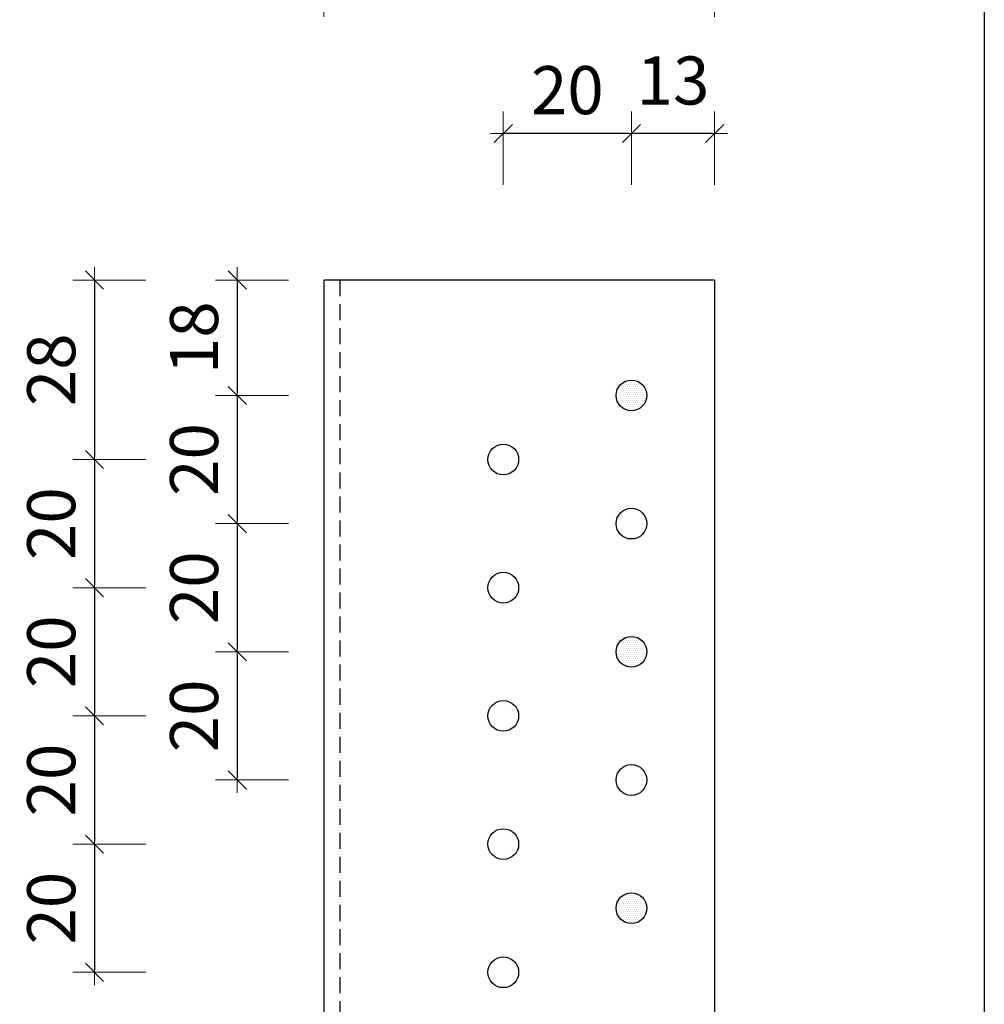
# Model space of a CAD drawing. Extents: x 74 to 638, y 10 to 831.
# Drawn here: x 488 to 638, y 514 to 668 of the extents above; entities that cross this region are included whole.
import ezdxf

# ---------------------------------------------------------------- set-up
doc = ezdxf.new("R2010")
doc.units = 0
doc.header["$LTSCALE"] = 0.01
doc.header["$MEASUREMENT"] = 0
doc.header["$PDMODE"] = 2
doc.header["$PDSIZE"] = -3
doc.linetypes.add('AUSGEZOGEN', pattern=[0])
doc.linetypes.add('VERDECKT', pattern=[0.375, 0.25, -0.125])
doc.layers.get('0').update_dxf_attribs({"linetype": 'AUSGEZOGEN'})
doc.layers.get('DEFPOINTS').update_dxf_attribs({"linetype": 'CONTINUOUS'})
doc.layers.add('AM_5', color=3, linetype='AUSGEZOGEN', lineweight=15)
doc.layers.add('T__KONS', color=3, linetype='AUSGEZOGEN')
doc.styles.add('SIMPLEX8', font='simplexd', dxfattribs={"width": 0.8})
doc.dimstyles.new('SOFIBEMRE$0', dxfattribs={"dimtxt": 7.5, "dimasz": 0.4, "dimexe": 0, "dimexo": 0.1, "dimgap": 3, "dimtad": 1, "dimdec": 4, "dimrnd": 0.001, "dimzin": 0, "dimdsep": 46, "dimtxsty": 'SIMPLEX8', "dimblk1": 'SOFI-VERRE', "dimblk2": 'SOFI-VERLI', "dimsah": 1, "dimcen": 1.5, "dimse1": 1, "dimse2": 1, "dimclrd": 7, "dimclre": 7, "dimclrt": 7, "dimadec": 0, "dimazin": 0, "dimtp": 102033525.0, "dimtm": 1, "dimtfac": 1, "dimtdec": 4, "dimtofl": 0, "dimtmove": 2, "dimatfit": 3, "dimldrblk": 'SOFI-VERRE', "dimfxl": 0, "dimtolj": 1, "dimtzin": 0, "dimarcsym": 0})

# ---------------------------------------------------------------- blocks, each defined once
blk = doc.blocks.new('SOFI-VERRE')
at = {"color": 4, "linetype": 'ByBlock'}
for p, q in [((0, -20), (0, 8.5)), ((-5, 0), (5, 0)), ((3.535, 3.535), (-3.535, -3.535))]:
    blk.add_line(p, q, dxfattribs=at)
blk = doc.blocks.new('SOFI-VERLI')
at = {"color": 4, "linetype": 'ByBlock'}
for p, q in [((0, 20), (0, -8.5)), ((-5, 0), (5, 0)), ((3.535, 3.535), (-3.535, -3.535))]:
    blk.add_line(p, q, dxfattribs=at)
blk = doc.blocks.new('*D124')
at = {"layer": 'AM_5', "color": 7, "lineweight": -2}
blk.add_line((595.84, 649.99), (583.67, 649.99), dxfattribs=at)
at = {"layer": 'DEFPOINTS', "color": 0}
for p in [(583.27, 649.99), (596.24, 627.11), (583.27, 609.25)]:
    blk.add_point(p, dxfattribs=at)
at = {"layer": 'AM_5', "color": 7, "lineweight": -2, "xscale": 0.4, "yscale": 0.4, "zscale": 0.4, "rotation": 180}
blk.add_blockref('SOFI-VERLI', (583.27, 649.99), dxfattribs=at)
at = {"layer": 'AM_5', "color": 7, "lineweight": -2, "xscale": 0.4, "yscale": 0.4, "zscale": 0.4}
blk.add_blockref('SOFI-VERRE', (596.24, 649.99), dxfattribs=at)
at = {"layer": 'AM_5', "color": 7, "insert": (589.75, 658.24), "char_height": 7.5, "attachment_point": 5, "style": 'SIMPLEX8'}
blk.add_mtext('\\A1;13', dxfattribs=at)
blk = doc.blocks.new('*D125')
at = {"layer": 'AM_5', "color": 7, "lineweight": -2}
blk.add_line((582.85, 649.99), (563.65, 649.99), dxfattribs=at)
at = {"layer": 'DEFPOINTS', "color": 0}
for p in [(563.25, 649.99), (583.25, 609.11), (563.25, 599.11)]:
    blk.add_point(p, dxfattribs=at)
at = {"layer": 'AM_5', "color": 7, "lineweight": -2, "xscale": 0.4, "yscale": 0.4, "zscale": 0.4, "rotation": 180}
blk.add_blockref('SOFI-VERLI', (563.25, 649.99), dxfattribs=at)
at = {"layer": 'AM_5', "color": 7, "lineweight": -2, "xscale": 0.4, "yscale": 0.4, "zscale": 0.4}
blk.add_blockref('SOFI-VERRE', (583.25, 649.99), dxfattribs=at)
at = {"layer": 'AM_5', "color": 7, "insert": (573.25, 656.74), "char_height": 7.5, "attachment_point": 5, "style": 'SIMPLEX8'}
blk.add_mtext('\\A1;20', dxfattribs=at)
blk = doc.blocks.new('*D126')
at = {"layer": 'AM_5', "color": 7, "lineweight": -2}
blk.add_line((535.64, 671.59), (595.84, 671.59), dxfattribs=at)
at = {"layer": 'DEFPOINTS', "color": 0}
for p in [(596.24, 671.59), (535.24, 627.11), (596.24, 627.11)]:
    blk.add_point(p, dxfattribs=at)
at = {"layer": 'AM_5', "color": 7, "lineweight": -2, "xscale": 0.4, "yscale": 0.4, "zscale": 0.4, "rotation": 180}
blk.add_blockref('SOFI-VERRE', (535.24, 671.59), dxfattribs=at)
at = {"layer": 'AM_5', "color": 7, "lineweight": -2, "xscale": 0.4, "yscale": 0.4, "zscale": 0.4}
blk.add_blockref('SOFI-VERLI', (596.24, 671.59), dxfattribs=at)
at = {"layer": 'AM_5', "color": 7, "insert": (565.74, 678.34), "char_height": 7.5, "attachment_point": 5, "style": 'SIMPLEX8'}
blk.add_mtext('\\A1;61', dxfattribs=at)
blk = doc.blocks.new('*D141')
at = {"layer": 'AM_5', "color": 7, "lineweight": -2}
blk.add_line((521.74, 626.71), (521.74, 609.51), dxfattribs=at)
at = {"layer": 'DEFPOINTS', "color": 0}
for p in [(596.24, 627.11), (521.74, 609.11), (583.25, 609.11)]:
    blk.add_point(p, dxfattribs=at)
at = {"layer": 'AM_5', "color": 7, "lineweight": -2, "xscale": 0.4, "yscale": 0.4, "zscale": 0.4}
for name, p, rotation in [('SOFI-VERRE', (521.74, 627.11), 90), ('SOFI-VERLI', (521.74, 609.11), 270)]:
    blk.add_blockref(name, p, dxfattribs=dict(at, rotation=rotation))
at = {"layer": 'AM_5', "color": 7, "insert": (514.99, 618.11), "char_height": 7.5, "attachment_point": 5, "rotation": 90, "style": 'SIMPLEX8'}
blk.add_mtext('\\A1;18', dxfattribs=at)
blk = doc.blocks.new('*D142')
at = {"layer": 'AM_5', "color": 7, "lineweight": -2}
blk.add_line((521.74, 608.71), (521.74, 589.51), dxfattribs=at)
at = {"layer": 'DEFPOINTS', "color": 0}
for p in [(583.25, 609.11), (521.74, 589.11), (583.25, 589.11)]:
    blk.add_point(p, dxfattribs=at)
at = {"layer": 'AM_5', "color": 7, "lineweight": -2, "xscale": 0.4, "yscale": 0.4, "zscale": 0.4}
for name, p, rotation in [('SOFI-VERRE', (521.74, 609.11), 90), ('SOFI-VERLI', (521.74, 589.11), 270)]:
    blk.add_blockref(name, p, dxfattribs=dict(at, rotation=rotation))
at = {"layer": 'AM_5', "color": 7, "insert": (514.99, 599.11), "char_height": 7.5, "attachment_point": 5, "rotation": 90, "style": 'SIMPLEX8'}
blk.add_mtext('\\A1;20', dxfattribs=at)
blk = doc.blocks.new('*D143')
at = {"layer": 'AM_5', "color": 7, "lineweight": -2}
blk.add_line((521.74, 588.71), (521.74, 569.51), dxfattribs=at)
at = {"layer": 'DEFPOINTS', "color": 0}
for p in [(583.25, 589.11), (521.74, 569.11), (583.25, 569.11)]:
    blk.add_point(p, dxfattribs=at)
at = {"layer": 'AM_5', "color": 7, "lineweight": -2, "xscale": 0.4, "yscale": 0.4, "zscale": 0.4}
for name, p, rotation in [('SOFI-VERRE', (521.74, 589.11), 90), ('SOFI-VERLI', (521.74, 569.11), 270)]:
    blk.add_blockref(name, p, dxfattribs=dict(at, rotation=rotation))
at = {"layer": 'AM_5', "color": 7, "insert": (514.99, 579.11), "char_height": 7.5, "attachment_point": 5, "rotation": 90, "style": 'SIMPLEX8'}
blk.add_mtext('\\A1;20', dxfattribs=at)
blk = doc.blocks.new('*D144')
at = {"layer": 'AM_5', "color": 7, "lineweight": -2}
blk.add_line((521.74, 568.71), (521.74, 549.51), dxfattribs=at)
at = {"layer": 'DEFPOINTS', "color": 0}
for p in [(583.25, 569.11), (521.74, 549.11), (583.25, 549.11)]:
    blk.add_point(p, dxfattribs=at)
at = {"layer": 'AM_5', "color": 7, "lineweight": -2, "xscale": 0.4, "yscale": 0.4, "zscale": 0.4}
for name, p, rotation in [('SOFI-VERRE', (521.74, 569.11), 90), ('SOFI-VERLI', (521.74, 549.11), 270)]:
    blk.add_blockref(name, p, dxfattribs=dict(at, rotation=rotation))
at = {"layer": 'AM_5', "color": 7, "insert": (514.99, 559.11), "char_height": 7.5, "attachment_point": 5, "rotation": 90, "style": 'SIMPLEX8'}
blk.add_mtext('\\A1;20', dxfattribs=at)
blk = doc.blocks.new('*D145')
at = {"layer": 'AM_5', "color": 7, "lineweight": -2}
blk.add_line((499.45, 626.71), (499.45, 599.51), dxfattribs=at)
at = {"layer": 'DEFPOINTS', "color": 0}
for p in [(535.24, 627.11), (499.45, 599.11), (563.25, 599.11)]:
    blk.add_point(p, dxfattribs=at)
at = {"layer": 'AM_5', "color": 7, "lineweight": -2, "xscale": 0.4, "yscale": 0.4, "zscale": 0.4}
for name, p, rotation in [('SOFI-VERRE', (499.45, 627.11), 90), ('SOFI-VERLI', (499.45, 599.11), 270)]:
    blk.add_blockref(name, p, dxfattribs=dict(at, rotation=rotation))
at = {"layer": 'AM_5', "color": 7, "insert": (492.7, 613.11), "char_height": 7.5, "attachment_point": 5, "rotation": 90, "style": 'SIMPLEX8'}
blk.add_mtext('\\A1;28', dxfattribs=at)
blk = doc.blocks.new('*D146')
at = {"layer": 'AM_5', "color": 7, "lineweight": -2}
blk.add_line((499.45, 598.71), (499.45, 579.51), dxfattribs=at)
at = {"layer": 'DEFPOINTS', "color": 0}
for p in [(563.25, 599.11), (499.45, 579.11), (563.25, 579.11)]:
    blk.add_point(p, dxfattribs=at)
at = {"layer": 'AM_5', "color": 7, "lineweight": -2, "xscale": 0.4, "yscale": 0.4, "zscale": 0.4}
for name, p, rotation in [('SOFI-VERRE', (499.45, 599.11), 90), ('SOFI-VERLI', (499.45, 579.11), 270)]:
    blk.add_blockref(name, p, dxfattribs=dict(at, rotation=rotation))
at = {"layer": 'AM_5', "color": 7, "insert": (492.7, 589.11), "char_height": 7.5, "attachment_point": 5, "rotation": 90, "style": 'SIMPLEX8'}
blk.add_mtext('\\A1;20', dxfattribs=at)
blk = doc.blocks.new('*D147')
at = {"layer": 'AM_5', "color": 7, "lineweight": -2}
blk.add_line((499.45, 578.71), (499.45, 559.51), dxfattribs=at)
at = {"layer": 'DEFPOINTS', "color": 0}
for p in [(563.25, 579.11), (499.45, 559.11), (563.25, 559.11)]:
    blk.add_point(p, dxfattribs=at)
at = {"layer": 'AM_5', "color": 7, "lineweight": -2, "xscale": 0.4, "yscale": 0.4, "zscale": 0.4}
for name, p, rotation in [('SOFI-VERRE', (499.45, 579.11), 90), ('SOFI-VERLI', (499.45, 559.11), 270)]:
    blk.add_blockref(name, p, dxfattribs=dict(at, rotation=rotation))
at = {"layer": 'AM_5', "color": 7, "insert": (492.7, 569.11), "char_height": 7.5, "attachment_point": 5, "rotation": 90, "style": 'SIMPLEX8'}
blk.add_mtext('\\A1;20', dxfattribs=at)
blk = doc.blocks.new('*D148')
at = {"layer": 'AM_5', "color": 7, "lineweight": -2}
blk.add_line((499.45, 558.71), (499.45, 539.51), dxfattribs=at)
at = {"layer": 'DEFPOINTS', "color": 0}
for p in [(563.25, 559.11), (499.45, 539.11), (563.25, 539.11)]:
    blk.add_point(p, dxfattribs=at)
at = {"layer": 'AM_5', "color": 7, "lineweight": -2, "xscale": 0.4, "yscale": 0.4, "zscale": 0.4}
for name, p, rotation in [('SOFI-VERRE', (499.45, 559.11), 90), ('SOFI-VERLI', (499.45, 539.11), 270)]:
    blk.add_blockref(name, p, dxfattribs=dict(at, rotation=rotation))
at = {"layer": 'AM_5', "color": 7, "insert": (492.7, 549.11), "char_height": 7.5, "attachment_point": 5, "rotation": 90, "style": 'SIMPLEX8'}
blk.add_mtext('\\A1;20', dxfattribs=at)
blk = doc.blocks.new('*D150')
at = {"layer": 'AM_5', "color": 7, "lineweight": -2}
blk.add_line((499.45, 538.71), (499.45, 519.51), dxfattribs=at)
at = {"layer": 'DEFPOINTS', "color": 0}
for p in [(563.25, 539.11), (499.45, 519.11), (563.25, 519.11)]:
    blk.add_point(p, dxfattribs=at)
at = {"layer": 'AM_5', "color": 7, "lineweight": -2, "xscale": 0.4, "yscale": 0.4, "zscale": 0.4}
for name, p, rotation in [('SOFI-VERRE', (499.45, 539.11), 90), ('SOFI-VERLI', (499.45, 519.11), 270)]:
    blk.add_blockref(name, p, dxfattribs=dict(at, rotation=rotation))
at = {"layer": 'AM_5', "color": 7, "insert": (492.7, 529.11), "char_height": 7.5, "attachment_point": 5, "rotation": 90, "style": 'SIMPLEX8'}
blk.add_mtext('\\A1;20', dxfattribs=at)

msp = doc.modelspace()

# ---------------------------------------------------------------- linework, layer by layer
at = {"color": 7}
for p, q in [((582.8, 611.44), (582.8, 611.44)), ((583.11, 611.44), (583.11, 611.44)), ((583.42, 611.44), (583.42, 611.44)), ((583.74, 611.44), (583.74, 611.44)), ((581.08, 609.88), (581.08, 609.88)), ((581.24, 610.19), (581.24, 610.19)), ((581.39, 610.5), (581.39, 610.5)), ((581.39, 609.88), (581.39, 609.88)), ((581.55, 610.19), (581.55, 610.19)), ((581.7, 610.5), (581.7, 610.5)), ((581.7, 609.88), (581.7, 609.88)), ((581.86, 610.82), (581.86, 610.82)), ((581.86, 610.19), (581.86, 610.19)), ((582.02, 611.13), (582.02, 611.13)), ((582.02, 610.5), (582.02, 610.5)), ((582.02, 609.88), (582.02, 609.88)), ((582.17, 610.82), (582.17, 610.82)), ((582.17, 610.19), (582.17, 610.19)), ((582.33, 611.13), (582.33, 611.13)), ((582.33, 610.5), (582.33, 610.5)), ((582.33, 609.88), (582.33, 609.88)), ((582.49, 610.82), (582.49, 610.82)), ((582.49, 610.19), (582.49, 610.19)), ((582.64, 611.13), (582.64, 611.13)), ((582.64, 610.5), (582.64, 610.5)), ((582.64, 609.88), (582.64, 609.88)), ((582.8, 610.82), (582.8, 610.82)), ((582.8, 610.19), (582.8, 610.19)), ((582.95, 611.13), (582.95, 611.13)), ((582.95, 610.5), (582.95, 610.5)), ((582.95, 609.88), (582.95, 609.88)), ((583.11, 610.82), (583.11, 610.82)), ((583.11, 610.19), (583.11, 610.19)), ((583.27, 611.13), (583.27, 611.13)), ((583.27, 610.5), (583.27, 610.5)), ((583.27, 609.88), (583.27, 609.88)), ((583.42, 610.82), (583.42, 610.82)), ((583.42, 610.19), (583.42, 610.19)), ((583.58, 611.13), (583.58, 611.13)), ((583.58, 610.5), (583.58, 610.5)), ((583.58, 609.88), (583.58, 609.88)), ((583.74, 610.82), (583.74, 610.82)), ((583.74, 610.19), (583.74, 610.19)), ((583.89, 611.13), (583.89, 611.13)), ((583.89, 610.5), (583.89, 610.5)), ((583.89, 609.88), (583.89, 609.88)), ((584.05, 610.82), (584.05, 610.82)), ((584.05, 610.19), (584.05, 610.19)), ((584.2, 611.13), (584.2, 611.13)), ((584.2, 610.5), (584.2, 610.5)), ((584.2, 609.88), (584.2, 609.88)), ((584.36, 610.82), (584.36, 610.82)), ((584.36, 610.19), (584.36, 610.19)), ((584.52, 611.13), (584.52, 611.13)), ((584.52, 610.5), (584.52, 610.5)), ((584.52, 609.88), (584.52, 609.88)), ((584.67, 610.82), (584.67, 610.82)), ((584.67, 610.19), (584.67, 610.19)), ((584.83, 610.5), (584.83, 610.5)), ((584.83, 609.88), (584.83, 609.88)), ((584.99, 610.19), (584.99, 610.19)), ((585.14, 610.5), (585.14, 610.5)), ((585.14, 609.88), (585.14, 609.88)), ((585.3, 610.19), (585.3, 610.19)), ((585.45, 609.88), (585.45, 609.88)), ((580.92, 609.57), (580.92, 609.57)), ((580.92, 608.94), (580.92, 608.94)), ((581.08, 609.25), (581.08, 609.25)), ((581.08, 608.63), (581.08, 608.63)), ((581.24, 609.57), (581.24, 609.57)), ((581.24, 608.94), (581.24, 608.94)), ((581.39, 609.25), (581.39, 609.25)), ((581.39, 608.63), (581.39, 608.63)), ((581.55, 609.57), (581.55, 609.57)), ((581.55, 608.94), (581.55, 608.94)), ((581.7, 609.25), (581.7, 609.25)), ((581.7, 608.63), (581.7, 608.63)), ((581.86, 609.57), (581.86, 609.57)), ((581.86, 608.94), (581.86, 608.94)), ((582.02, 609.25), (582.02, 609.25)), ((582.02, 608.63), (582.02, 608.63)), ((582.17, 609.57), (582.17, 609.57)), ((582.17, 608.94), (582.17, 608.94)), ((582.33, 609.25), (582.33, 609.25)), ((582.33, 608.63), (582.33, 608.63)), ((582.49, 609.57), (582.49, 609.57)), ((582.49, 608.94), (582.49, 608.94)), ((582.64, 609.25), (582.64, 609.25)), ((582.64, 608.63), (582.64, 608.63)), ((582.8, 609.57), (582.8, 609.57)), ((582.8, 608.94), (582.8, 608.94)), ((582.95, 609.25), (582.95, 609.25)), ((582.95, 608.63), (582.95, 608.63)), ((583.11, 609.57), (583.11, 609.57)), ((583.11, 608.94), (583.11, 608.94)), ((583.27, 609.25), (583.27, 609.25)), ((583.27, 608.63), (583.27, 608.63)), ((583.42, 609.57), (583.42, 609.57)), ((583.42, 608.94), (583.42, 608.94)), ((583.58, 609.25), (583.58, 609.25)), ((583.58, 608.63), (583.58, 608.63)), ((583.74, 609.57), (583.74, 609.57)), ((583.74, 608.94), (583.74, 608.94)), ((583.89, 609.25), (583.89, 609.25)), ((583.89, 608.63), (583.89, 608.63)), ((584.05, 609.57), (584.05, 609.57)), ((584.05, 608.94), (584.05, 608.94)), ((584.2, 609.25), (584.2, 609.25)), ((584.2, 608.63), (584.2, 608.63)), ((584.36, 609.57), (584.36, 609.57)), ((584.36, 608.94), (584.36, 608.94)), ((584.52, 609.25), (584.52, 609.25)), ((584.52, 608.63), (584.52, 608.63)), ((584.67, 609.57), (584.67, 609.57)), ((584.67, 608.94), (584.67, 608.94)), ((584.83, 609.25), (584.83, 609.25)), ((584.83, 608.63), (584.83, 608.63)), ((584.99, 609.57), (584.99, 609.57)), ((584.99, 608.94), (584.99, 608.94)), ((585.14, 609.25), (585.14, 609.25)), ((585.14, 608.63), (585.14, 608.63)), ((585.3, 609.57), (585.3, 609.57)), ((585.3, 608.94), (585.3, 608.94)), ((585.45, 609.25), (585.45, 609.25)), ((585.45, 608.63), (585.45, 608.63)), ((585.61, 608.94), (585.61, 608.94)), ((581.24, 608.32), (581.24, 608.32)), ((581.39, 608), (581.39, 608)), ((581.55, 608.32), (581.55, 608.32)), ((581.55, 607.69), (581.55, 607.69)), ((581.7, 608), (581.7, 608)), ((581.7, 607.38), (581.7, 607.38)), ((581.86, 608.32), (581.86, 608.32)), ((581.86, 607.69), (581.86, 607.69)), ((582.02, 608), (582.02, 608)), ((582.02, 607.38), (582.02, 607.38)), ((582.17, 608.32), (582.17, 608.32)), ((582.17, 607.69), (582.17, 607.69)), ((582.17, 607.07), (582.17, 607.07)), ((582.33, 608), (582.33, 608)), ((582.33, 607.38), (582.33, 607.38)), ((582.49, 608.32), (582.49, 608.32)), ((582.49, 607.69), (582.49, 607.69)), ((582.49, 607.07), (582.49, 607.07)), ((582.64, 608), (582.64, 608)), ((582.64, 607.38), (582.64, 607.38)), ((582.8, 608.32), (582.8, 608.32)), ((582.8, 607.69), (582.8, 607.69)), ((582.8, 607.07), (582.8, 607.07)), ((582.95, 608), (582.95, 608)), ((582.95, 607.38), (582.95, 607.38)), ((583.11, 608.32), (583.11, 608.32)), ((583.11, 607.69), (583.11, 607.69)), ((583.11, 607.07), (583.11, 607.07)), ((583.27, 608), (583.27, 608)), ((583.27, 607.38), (583.27, 607.38)), ((583.42, 608.32), (583.42, 608.32)), ((583.42, 607.69), (583.42, 607.69)), ((583.42, 607.07), (583.42, 607.07)), ((583.58, 608), (583.58, 608)), ((583.58, 607.38), (583.58, 607.38)), ((583.74, 608.32), (583.74, 608.32)), ((583.74, 607.69), (583.74, 607.69)), ((583.74, 607.07), (583.74, 607.07)), ((583.89, 608), (583.89, 608)), ((583.89, 607.38), (583.89, 607.38)), ((584.05, 608.32), (584.05, 608.32)), ((584.05, 607.69), (584.05, 607.69)), ((584.05, 607.07), (584.05, 607.07)), ((584.2, 608), (584.2, 608)), ((584.2, 607.38), (584.2, 607.38)), ((584.36, 608.32), (584.36, 608.32)), ((584.36, 607.69), (584.36, 607.69)), ((584.36, 607.07), (584.36, 607.07)), ((584.52, 608), (584.52, 608)), ((584.52, 607.38), (584.52, 607.38)), ((584.67, 608.32), (584.67, 608.32)), ((584.67, 607.69), (584.67, 607.69)), ((584.83, 608), (584.83, 608)), ((584.83, 607.38), (584.83, 607.38)), ((584.99, 608.32), (584.99, 608.32)), ((584.99, 607.69), (584.99, 607.69)), ((585.14, 608), (585.14, 608)), ((585.3, 608.32), (585.3, 608.32)), ((582.95, 606.75), (582.95, 606.75)), ((583.27, 606.75), (583.27, 606.75)), ((583.58, 606.75), (583.58, 606.75)), ((581.24, 570.19), (581.24, 570.19)), ((581.39, 570.5), (581.39, 570.5)), ((581.55, 570.19), (581.55, 570.19)), ((581.7, 570.5), (581.7, 570.5)), ((581.86, 570.82), (581.86, 570.82)), ((581.86, 570.19), (581.86, 570.19)), ((582.02, 571.13), (582.02, 571.13)), ((582.02, 570.5), (582.02, 570.5)), ((582.17, 570.82), (582.17, 570.82)), ((582.17, 570.19), (582.17, 570.19)), ((582.33, 571.13), (582.33, 571.13)), ((582.33, 570.5), (582.33, 570.5)), ((582.49, 570.82), (582.49, 570.82)), ((582.49, 570.19), (582.49, 570.19)), ((582.64, 571.13), (582.64, 571.13)), ((582.64, 570.5), (582.64, 570.5)), ((582.8, 571.44), (582.8, 571.44)), ((582.8, 570.82), (582.8, 570.82)), ((582.8, 570.19), (582.8, 570.19)), ((582.95, 571.13), (582.95, 571.13)), ((582.95, 570.5), (582.95, 570.5)), ((583.11, 571.44), (583.11, 571.44)), ((583.11, 570.82), (583.11, 570.82)), ((583.11, 570.19), (583.11, 570.19)), ((583.27, 571.13), (583.27, 571.13)), ((583.27, 570.5), (583.27, 570.5)), ((583.42, 571.44), (583.42, 571.44)), ((583.42, 570.82), (583.42, 570.82)), ((583.42, 570.19), (583.42, 570.19)), ((583.58, 571.13), (583.58, 571.13)), ((583.58, 570.5), (583.58, 570.5)), ((583.74, 571.44), (583.74, 571.44)), ((583.74, 570.82), (583.74, 570.82)), ((583.74, 570.19), (583.74, 570.19)), ((583.89, 571.13), (583.89, 571.13)), ((583.89, 570.5), (583.89, 570.5)), ((584.05, 570.82), (584.05, 570.82)), ((584.05, 570.19), (584.05, 570.19)), ((584.2, 571.13), (584.2, 571.13)), ((584.2, 570.5), (584.2, 570.5)), ((584.36, 570.82), (584.36, 570.82)), ((584.36, 570.19), (584.36, 570.19)), ((584.52, 571.13), (584.52, 571.13)), ((584.52, 570.5), (584.52, 570.5)), ((584.67, 570.82), (584.67, 570.82)), ((584.67, 570.19), (584.67, 570.19)), ((584.83, 570.5), (584.83, 570.5)), ((584.99, 570.19), (584.99, 570.19)), ((585.14, 570.5), (585.14, 570.5)), ((585.3, 570.19), (585.3, 570.19)), ((580.92, 569.57), (580.92, 569.57)), ((580.92, 568.94), (580.92, 568.94)), ((581.08, 569.88), (581.08, 569.88)), ((581.08, 569.25), (581.08, 569.25)), ((581.08, 568.63), (581.08, 568.63)), ((581.24, 569.57), (581.24, 569.57)), ((581.24, 568.94), (581.24, 568.94)), ((581.39, 569.88), (581.39, 569.88)), ((581.39, 569.25), (581.39, 569.25)), ((581.39, 568.63), (581.39, 568.63)), ((581.55, 569.57), (581.55, 569.57)), ((581.55, 568.94), (581.55, 568.94)), ((581.7, 569.88), (581.7, 569.88)), ((581.7, 569.25), (581.7, 569.25)), ((581.7, 568.63), (581.7, 568.63)), ((581.86, 569.57), (581.86, 569.57)), ((581.86, 568.94), (581.86, 568.94)), ((582.02, 569.88), (582.02, 569.88)), ((582.02, 569.25), (582.02, 569.25)), ((582.02, 568.63), (582.02, 568.63)), ((582.17, 569.57), (582.17, 569.57)), ((582.17, 568.94), (582.17, 568.94)), ((582.33, 569.88), (582.33, 569.88)), ((582.33, 569.25), (582.33, 569.25)), ((582.33, 568.63), (582.33, 568.63)), ((582.49, 569.57), (582.49, 569.57)), ((582.49, 568.94), (582.49, 568.94)), ((582.64, 569.88), (582.64, 569.88)), ((582.64, 569.25), (582.64, 569.25)), ((582.64, 568.63), (582.64, 568.63)), ((582.8, 569.57), (582.8, 569.57)), ((582.8, 568.94), (582.8, 568.94)), ((582.95, 569.88), (582.95, 569.88)), ((582.95, 569.25), (582.95, 569.25)), ((582.95, 568.63), (582.95, 568.63)), ((583.11, 569.57), (583.11, 569.57)), ((583.11, 568.94), (583.11, 568.94)), ((583.27, 569.88), (583.27, 569.88)), ((583.27, 569.25), (583.27, 569.25)), ((583.27, 568.63), (583.27, 568.63)), ((583.42, 569.57), (583.42, 569.57)), ((583.42, 568.94), (583.42, 568.94)), ((583.58, 569.88), (583.58, 569.88)), ((583.58, 569.25), (583.58, 569.25)), ((583.58, 568.63), (583.58, 568.63)), ((583.74, 569.57), (583.74, 569.57)), ((583.74, 568.94), (583.74, 568.94)), ((583.89, 569.88), (583.89, 569.88)), ((583.89, 569.25), (583.89, 569.25)), ((583.89, 568.63), (583.89, 568.63)), ((584.05, 569.57), (584.05, 569.57)), ((584.05, 568.94), (584.05, 568.94)), ((584.2, 569.88), (584.2, 569.88)), ((584.2, 569.25), (584.2, 569.25)), ((584.2, 568.63), (584.2, 568.63)), ((584.36, 569.57), (584.36, 569.57)), ((584.36, 568.94), (584.36, 568.94)), ((584.52, 569.88), (584.52, 569.88)), ((584.52, 569.25), (584.52, 569.25)), ((584.52, 568.63), (584.52, 568.63)), ((584.67, 569.57), (584.67, 569.57)), ((584.67, 568.94), (584.67, 568.94)), ((584.83, 569.88), (584.83, 569.88)), ((584.83, 569.25), (584.83, 569.25)), ((584.83, 568.63), (584.83, 568.63)), ((584.99, 569.57), (584.99, 569.57)), ((584.99, 568.94), (584.99, 568.94)), ((585.14, 569.88), (585.14, 569.88)), ((585.14, 569.25), (585.14, 569.25)), ((585.14, 568.63), (585.14, 568.63)), ((585.3, 569.57), (585.3, 569.57)), ((585.3, 568.94), (585.3, 568.94)), ((585.45, 569.88), (585.45, 569.88)), ((585.45, 569.25), (585.45, 569.25)), ((585.45, 568.63), (585.45, 568.63)), ((585.61, 568.94), (585.61, 568.94)), ((581.24, 568.32), (581.24, 568.32)), ((581.39, 568), (581.39, 568)), ((581.55, 568.32), (581.55, 568.32)), ((581.55, 567.69), (581.55, 567.69)), ((581.7, 568), (581.7, 568)), ((581.7, 567.38), (581.7, 567.38)), ((581.86, 568.32), (581.86, 568.32)), ((581.86, 567.69), (581.86, 567.69)), ((582.02, 568), (582.02, 568)), ((582.02, 567.38), (582.02, 567.38)), ((582.17, 568.32), (582.17, 568.32)), ((582.17, 567.69), (582.17, 567.69)), ((582.17, 567.07), (582.17, 567.07)), ((582.33, 568), (582.33, 568)), ((582.33, 567.38), (582.33, 567.38)), ((582.49, 568.32), (582.49, 568.32)), ((582.49, 567.69), (582.49, 567.69)), ((582.49, 567.07), (582.49, 567.07)), ((582.64, 568), (582.64, 568)), ((582.64, 567.38), (582.64, 567.38)), ((582.8, 568.32), (582.8, 568.32)), ((582.8, 567.69), (582.8, 567.69)), ((582.8, 567.07), (582.8, 567.07)), ((582.95, 568), (582.95, 568)), ((582.95, 567.38), (582.95, 567.38)), ((583.11, 568.32), (583.11, 568.32)), ((583.11, 567.69), (583.11, 567.69)), ((583.11, 567.07), (583.11, 567.07)), ((583.27, 568), (583.27, 568)), ((583.27, 567.38), (583.27, 567.38)), ((583.42, 568.32), (583.42, 568.32)), ((583.42, 567.69), (583.42, 567.69)), ((583.42, 567.07), (583.42, 567.07)), ((583.58, 568), (583.58, 568)), ((583.58, 567.38), (583.58, 567.38)), ((583.74, 568.32), (583.74, 568.32)), ((583.74, 567.69), (583.74, 567.69)), ((583.74, 567.07), (583.74, 567.07)), ((583.89, 568), (583.89, 568)), ((583.89, 567.38), (583.89, 567.38)), ((584.05, 568.32), (584.05, 568.32)), ((584.05, 567.69), (584.05, 567.69)), ((584.05, 567.07), (584.05, 567.07)), ((584.2, 568), (584.2, 568)), ((584.2, 567.38), (584.2, 567.38)), ((584.36, 568.32), (584.36, 568.32)), ((584.36, 567.69), (584.36, 567.69)), ((584.36, 567.07), (584.36, 567.07)), ((584.52, 568), (584.52, 568)), ((584.52, 567.38), (584.52, 567.38)), ((584.67, 568.32), (584.67, 568.32)), ((584.67, 567.69), (584.67, 567.69)), ((584.83, 568), (584.83, 568)), ((584.83, 567.38), (584.83, 567.38)), ((584.99, 568.32), (584.99, 568.32)), ((584.99, 567.69), (584.99, 567.69)), ((585.14, 568), (585.14, 568)), ((585.3, 568.32), (585.3, 568.32)), ((582.95, 566.75), (582.95, 566.75)), ((583.27, 566.75), (583.27, 566.75)), ((583.58, 566.75), (583.58, 566.75)), ((581.24, 530.19), (581.24, 530.19)), ((581.39, 530.5), (581.39, 530.5)), ((581.55, 530.19), (581.55, 530.19)), ((581.7, 530.5), (581.7, 530.5)), ((581.86, 530.82), (581.86, 530.82)), ((581.86, 530.19), (581.86, 530.19)), ((582.02, 531.13), (582.02, 531.13)), ((582.02, 530.5), (582.02, 530.5)), ((582.17, 530.82), (582.17, 530.82)), ((582.17, 530.19), (582.17, 530.19)), ((582.33, 531.13), (582.33, 531.13)), ((582.33, 530.5), (582.33, 530.5)), ((582.49, 530.82), (582.49, 530.82)), ((582.49, 530.19), (582.49, 530.19)), ((582.64, 531.13), (582.64, 531.13)), ((582.64, 530.5), (582.64, 530.5)), ((582.8, 531.44), (582.8, 531.44)), ((582.8, 530.82), (582.8, 530.82)), ((582.8, 530.19), (582.8, 530.19)), ((582.95, 531.13), (582.95, 531.13)), ((582.95, 530.5), (582.95, 530.5)), ((583.11, 531.44), (583.11, 531.44)), ((583.11, 530.82), (583.11, 530.82)), ((583.11, 530.19), (583.11, 530.19)), ((583.27, 531.13), (583.27, 531.13)), ((583.27, 530.5), (583.27, 530.5)), ((583.42, 531.44), (583.42, 531.44)), ((583.42, 530.82), (583.42, 530.82)), ((583.42, 530.19), (583.42, 530.19)), ((583.58, 531.13), (583.58, 531.13)), ((583.58, 530.5), (583.58, 530.5)), ((583.74, 531.44), (583.74, 531.44)), ((583.74, 530.82), (583.74, 530.82)), ((583.74, 530.19), (583.74, 530.19)), ((583.89, 531.13), (583.89, 531.13)), ((583.89, 530.5), (583.89, 530.5)), ((584.05, 530.82), (584.05, 530.82)), ((584.05, 530.19), (584.05, 530.19)), ((584.2, 531.13), (584.2, 531.13)), ((584.2, 530.5), (584.2, 530.5)), ((584.36, 530.82), (584.36, 530.82)), ((584.36, 530.19), (584.36, 530.19)), ((584.52, 531.13), (584.52, 531.13)), ((584.52, 530.5), (584.52, 530.5)), ((584.67, 530.82), (584.67, 530.82)), ((584.67, 530.19), (584.67, 530.19)), ((584.83, 530.5), (584.83, 530.5)), ((584.99, 530.19), (584.99, 530.19)), ((585.14, 530.5), (585.14, 530.5)), ((585.3, 530.19), (585.3, 530.19)), ((580.92, 529.57), (580.92, 529.57)), ((580.92, 528.94), (580.92, 528.94)), ((581.08, 529.88), (581.08, 529.88)), ((581.08, 529.25), (581.08, 529.25)), ((581.08, 528.63), (581.08, 528.63)), ((581.24, 529.57), (581.24, 529.57)), ((581.24, 528.94), (581.24, 528.94)), ((581.39, 529.88), (581.39, 529.88)), ((581.39, 529.25), (581.39, 529.25)), ((581.39, 528.63), (581.39, 528.63)), ((581.55, 529.57), (581.55, 529.57)), ((581.55, 528.94), (581.55, 528.94)), ((581.7, 529.88), (581.7, 529.88)), ((581.7, 529.25), (581.7, 529.25)), ((581.7, 528.63), (581.7, 528.63)), ((581.86, 529.57), (581.86, 529.57)), ((581.86, 528.94), (581.86, 528.94)), ((582.02, 529.88), (582.02, 529.88)), ((582.02, 529.25), (582.02, 529.25)), ((582.02, 528.63), (582.02, 528.63)), ((582.17, 529.57), (582.17, 529.57)), ((582.17, 528.94), (582.17, 528.94)), ((582.33, 529.88), (582.33, 529.88)), ((582.33, 529.25), (582.33, 529.25)), ((582.33, 528.63), (582.33, 528.63)), ((582.49, 529.57), (582.49, 529.57)), ((582.49, 528.94), (582.49, 528.94)), ((582.64, 529.88), (582.64, 529.88)), ((582.64, 529.25), (582.64, 529.25)), ((582.64, 528.63), (582.64, 528.63)), ((582.8, 529.57), (582.8, 529.57)), ((582.8, 528.94), (582.8, 528.94)), ((582.95, 529.88), (582.95, 529.88)), ((582.95, 529.25), (582.95, 529.25)), ((582.95, 528.63), (582.95, 528.63)), ((583.11, 529.57), (583.11, 529.57)), ((583.11, 528.94), (583.11, 528.94)), ((583.27, 529.88), (583.27, 529.88)), ((583.27, 529.25), (583.27, 529.25)), ((583.27, 528.63), (583.27, 528.63)), ((583.42, 529.57), (583.42, 529.57)), ((583.42, 528.94), (583.42, 528.94)), ((583.58, 529.88), (583.58, 529.88)), ((583.58, 529.25), (583.58, 529.25)), ((583.58, 528.63), (583.58, 528.63)), ((583.74, 529.57), (583.74, 529.57)), ((583.74, 528.94), (583.74, 528.94)), ((583.89, 529.88), (583.89, 529.88)), ((583.89, 529.25), (583.89, 529.25)), ((583.89, 528.63), (583.89, 528.63)), ((584.05, 529.57), (584.05, 529.57)), ((584.05, 528.94), (584.05, 528.94)), ((584.2, 529.88), (584.2, 529.88)), ((584.2, 529.25), (584.2, 529.25)), ((584.2, 528.63), (584.2, 528.63)), ((584.36, 529.57), (584.36, 529.57)), ((584.36, 528.94), (584.36, 528.94)), ((584.52, 529.88), (584.52, 529.88)), ((584.52, 529.25), (584.52, 529.25)), ((584.52, 528.63), (584.52, 528.63)), ((584.67, 529.57), (584.67, 529.57)), ((584.67, 528.94), (584.67, 528.94)), ((584.83, 529.88), (584.83, 529.88)), ((584.83, 529.25), (584.83, 529.25)), ((584.83, 528.63), (584.83, 528.63)), ((584.99, 529.57), (584.99, 529.57)), ((584.99, 528.94), (584.99, 528.94)), ((585.14, 529.88), (585.14, 529.88)), ((585.14, 529.25), (585.14, 529.25)), ((585.14, 528.63), (585.14, 528.63)), ((585.3, 529.57), (585.3, 529.57)), ((585.3, 528.94), (585.3, 528.94)), ((585.45, 529.88), (585.45, 529.88)), ((585.45, 529.25), (585.45, 529.25)), ((585.45, 528.63), (585.45, 528.63)), ((585.61, 528.94), (585.61, 528.94)), ((581.24, 528.32), (581.24, 528.32)), ((581.39, 528), (581.39, 528)), ((581.55, 528.32), (581.55, 528.32)), ((581.55, 527.69), (581.55, 527.69)), ((581.7, 528), (581.7, 528)), ((581.7, 527.38), (581.7, 527.38)), ((581.86, 528.32), (581.86, 528.32)), ((581.86, 527.69), (581.86, 527.69)), ((582.02, 528), (582.02, 528)), ((582.02, 527.38), (582.02, 527.38)), ((582.17, 528.32), (582.17, 528.32)), ((582.17, 527.69), (582.17, 527.69)), ((582.17, 527.07), (582.17, 527.07)), ((582.33, 528), (582.33, 528)), ((582.33, 527.38), (582.33, 527.38)), ((582.49, 528.32), (582.49, 528.32)), ((582.49, 527.69), (582.49, 527.69)), ((582.49, 527.07), (582.49, 527.07)), ((582.64, 528), (582.64, 528)), ((582.64, 527.38), (582.64, 527.38)), ((582.8, 528.32), (582.8, 528.32)), ((582.8, 527.69), (582.8, 527.69)), ((582.8, 527.07), (582.8, 527.07)), ((582.95, 528), (582.95, 528)), ((582.95, 527.38), (582.95, 527.38)), ((583.11, 528.32), (583.11, 528.32)), ((583.11, 527.69), (583.11, 527.69)), ((583.11, 527.07), (583.11, 527.07)), ((583.27, 528), (583.27, 528)), ((583.27, 527.38), (583.27, 527.38)), ((583.42, 528.32), (583.42, 528.32)), ((583.42, 527.69), (583.42, 527.69)), ((583.42, 527.07), (583.42, 527.07)), ((583.58, 528), (583.58, 528)), ((583.58, 527.38), (583.58, 527.38)), ((583.74, 528.32), (583.74, 528.32)), ((583.74, 527.69), (583.74, 527.69)), ((583.74, 527.07), (583.74, 527.07)), ((583.89, 528), (583.89, 528)), ((583.89, 527.38), (583.89, 527.38)), ((584.05, 528.32), (584.05, 528.32)), ((584.05, 527.69), (584.05, 527.69)), ((584.05, 527.07), (584.05, 527.07)), ((584.2, 528), (584.2, 528)), ((584.2, 527.38), (584.2, 527.38)), ((584.36, 528.32), (584.36, 528.32)), ((584.36, 527.69), (584.36, 527.69)), ((584.36, 527.07), (584.36, 527.07)), ((584.52, 528), (584.52, 528)), ((584.52, 527.38), (584.52, 527.38)), ((584.67, 528.32), (584.67, 528.32)), ((584.67, 527.69), (584.67, 527.69)), ((584.83, 528), (584.83, 528)), ((584.83, 527.38), (584.83, 527.38)), ((584.99, 528.32), (584.99, 528.32)), ((584.99, 527.69), (584.99, 527.69)), ((585.14, 528), (585.14, 528)), ((585.3, 528.32), (585.3, 528.32)), ((582.95, 526.75), (582.95, 526.75)), ((583.27, 526.75), (583.27, 526.75)), ((583.58, 526.75), (583.58, 526.75))]:
    msp.add_line(p, q, dxfattribs=at)
at = {"layer": 'T__KONS', "color": 7}
for p, q in [((638.33, 10), (638.33, 831)), ((596.24, 627.11), (535.24, 627.11)), ((535.24, 627.11), (535.24, 387.11)), ((596.24, 627.11), (596.24, 384.61))]:
    msp.add_line(p, q, dxfattribs=at)
at = {"layer": 'T__KONS', "color": 7, "linetype": 'VERDECKT', "ltscale": 1000}
msp.add_line((537.74, 627.11), (537.74, 387.11), dxfattribs=at)
at = {"layer": 'T__KONS', "color": 7}
for centre in [(583.25, 609.11), (563.25, 599.11), (583.25, 589.11), (563.25, 579.11), (583.25, 569.11), (563.25, 559.11), (583.25, 549.11), (563.25, 539.11), (583.25, 529.11), (563.25, 519.11)]:
    msp.add_circle(centre, 2.4, dxfattribs=at)

# ---------------------------------------------------------------- dimensions: what is measured, and where the dimension line sits
at = {"layer": 'AM_5'}
for base, p1, p2, picture, middle in [((596.24, 671.59), (535.24, 627.11), (596.24, 627.11), '*D126', (565.74, 678.34)), ((583.27, 649.99), (596.24, 627.11), (583.27, 609.25), '*D124', (589.75, 658.24))]:
    dim = msp.add_linear_dim(base=base, p1=p1, p2=p2, dimstyle='SOFIBEMRE$0', override={"dimdec": 0, "dimarcsym": 1}, dxfattribs=at)
    dim.commit()
    dim.dimension.update_dxf_attribs({"geometry": picture, "text_midpoint": middle})
for base, p1, p2, angle, picture, middle in [((563.25, 649.99), (583.25, 609.11), (563.25, 599.11), 0, '*D125', (573.25, 656.74)), ((499.45, 599.11), (535.24, 627.11), (563.25, 599.11), 90, '*D145', (492.7, 613.11)), ((521.74, 609.11), (596.24, 627.11), (583.25, 609.11), 90, '*D141', (514.99, 618.11)), ((521.74, 589.11), (583.25, 609.11), (583.25, 589.11), 90, '*D142', (514.99, 599.11)), ((499.45, 579.11), (563.25, 599.11), (563.25, 579.11), 90, '*D146', (492.7, 589.11)), ((521.74, 569.11), (583.25, 589.11), (583.25, 569.11), 90, '*D143', (514.99, 579.11)), ((499.45, 559.11), (563.25, 579.11), (563.25, 559.11), 90, '*D147', (492.7, 569.11)), ((521.74, 549.11), (583.25, 569.11), (583.25, 549.11), 90, '*D144', (514.99, 559.11)), ((499.45, 539.11), (563.25, 559.11), (563.25, 539.11), 90, '*D148', (492.7, 549.11)), ((499.45, 519.11), (563.25, 539.11), (563.25, 519.11), 90, '*D150', (492.7, 529.11))]:
    dim = msp.add_linear_dim(base=base, p1=p1, p2=p2, angle=angle, dimstyle='SOFIBEMRE$0', override={"dimdec": 0, "dimarcsym": 1}, dxfattribs=at)
    dim.commit()
    dim.dimension.update_dxf_attribs({"geometry": picture, "text_midpoint": middle})

doc.saveas('drawing.dxf')
